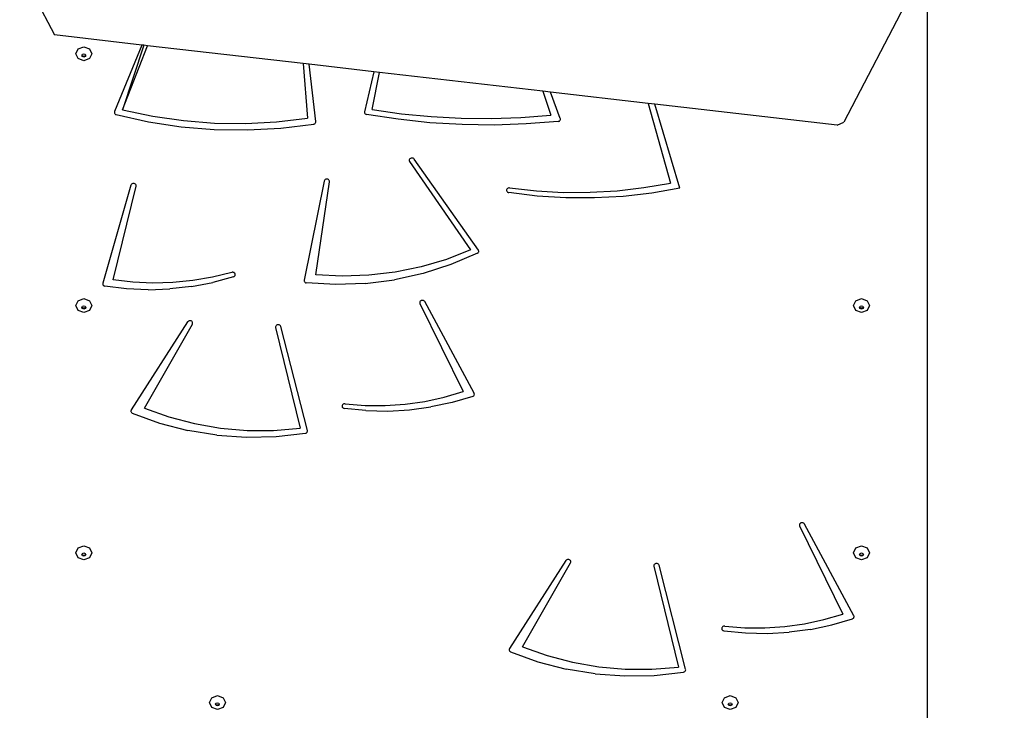
# Model space of a CAD drawing. Units: centimetres. Extents: x -1914 to 1181, y -6932 to -4591.
# Drawn here: x -201 to -109, y -6076 to -6011 of the extents above; entities that cross this region are included whole.
import ezdxf

# ---------------------------------------------------------------- set-up
doc = ezdxf.new("R2010")
doc.units = ezdxf.units.CM
doc.layers.add('VP-DIM', color=7, linetype='Continuous')
doc.layers.add('VP-HIC', color=6, linetype='Continuous')
doc.layers.add('VP-EQ', color=7, linetype='Continuous', true_color=0x8a3492)
doc.dimstyles.new('Strefa', dxfattribs={"dimtxt": 14, "dimasz": 20, "dimexe": 20, "dimexo": 50, "dimgap": 20, "dimtad": 0, "dimdec": 0, "dimzin": 0, "dimdsep": 46, "dimtxsty": 'Standard', "dimcen": 0.09, "dimadec": 0, "dimazin": 0, "dimtfac": 1, "dimtdec": 4, "dimtofl": 0, "dimtmove": 0, "dimatfit": 3, "dimfxl": 70, "dimfxlon": 1, "dimtolj": 1, "dimtzin": 0, "dimarcsym": 0})

# ---------------------------------------------------------------- blocks, each defined once
blk = doc.blocks.new('3045')
at = {"layer": 'VP-EQ', "color": 0}
for p, q in [((-79.165, -2959.775), (-86.665, -2974.171)), ((-163.773, -2959.907), (-160.59, -2965.984)), ((-78.815, -3032.631), (-78.815, -2960.958)), ((-152.433, -2966.925), (-160.59, -2965.984)), ((-158.382, -2967.284), (-157.851, -2967.094)), ((-157.851, -2967.094), (-157.321, -2967.284)), ((-152.433, -2966.925), (-154.977, -2973.169)), ((-152.234, -2966.948), (-154.22, -2973.013)), ((-154.22, -2973.013), (-151.881, -2966.988)), ((-152.234, -2966.948), (-152.433, -2966.925)), ((-151.881, -2966.988), (-152.234, -2966.948)), ((-137.304, -2968.67), (-151.881, -2966.988)), ((-158.601, -2967.744), (-158.382, -2967.284)), ((-158.382, -2968.203), (-158.601, -2967.744)), ((-158.031, -2967.907), (-158.015, -2967.875)), ((-157.978, -2968.017), (-158.031, -2967.907)), ((-158.015, -2967.875), (-157.978, -2967.798)), ((-157.978, -2967.952), (-158.015, -2967.875)), ((-157.978, -2967.798), (-157.851, -2967.752)), ((-157.851, -2967.997), (-157.978, -2967.952)), ((-157.851, -2968.063), (-157.978, -2968.017)), ((-157.851, -2967.752), (-157.725, -2967.798)), ((-157.725, -2967.952), (-157.851, -2967.997)), ((-157.725, -2968.017), (-157.851, -2968.063)), ((-157.725, -2967.798), (-157.688, -2967.875)), ((-157.688, -2967.875), (-157.725, -2967.952)), ((-157.672, -2967.907), (-157.725, -2968.017)), ((-157.688, -2967.875), (-157.672, -2967.907)), ((-157.321, -2967.284), (-157.101, -2967.744)), ((-157.101, -2967.744), (-157.321, -2968.203)), ((-157.851, -2968.393), (-158.382, -2968.203)), ((-157.321, -2968.203), (-157.851, -2968.393)), ((-137.304, -2968.67), (-136.915, -2973.78)), ((-136.744, -2968.734), (-137.304, -2968.67)), ((-136.123, -2974.109), (-136.744, -2968.734)), ((-130.672, -2969.435), (-136.744, -2968.734)), ((-130.672, -2969.435), (-131.564, -2973.176)), ((-130.856, -2972.967), (-130.166, -2969.493)), ((-130.166, -2969.493), (-130.672, -2969.435)), ((-114.864, -2971.258), (-130.166, -2969.493)), ((-114.864, -2971.258), (-114.117, -2973.502)), ((-114.134, -2971.342), (-114.864, -2971.258)), ((-113.216, -2973.806), (-114.134, -2971.342)), ((-104.976, -2972.399), (-114.134, -2971.342)), ((-104.976, -2972.399), (-102.91, -2979.867)), ((-104.361, -2972.47), (-104.976, -2972.399)), ((-102.006, -2980.346), (-104.361, -2972.47)), ((-87.281, -2974.44), (-104.361, -2972.47)), ((-154.977, -2973.169), (-154.99, -2973.216)), ((-154.99, -2973.216), (-154.99, -2973.266)), ((-154.99, -2973.266), (-154.977, -2973.313)), ((-154.977, -2973.313), (-154.952, -2973.357)), ((-154.952, -2973.357), (-154.916, -2973.395)), ((-154.916, -2973.395), (-154.872, -2973.426)), ((-154.872, -2973.426), (-154.82, -2973.446)), ((-154.82, -2973.446), (-151.803, -2974.12)), ((-154.22, -2973.013), (-151.39, -2973.606)), ((-151.39, -2973.606), (-148.517, -2974.015)), ((-131.564, -2973.176), (-131.569, -2973.233)), ((-131.569, -2973.233), (-131.557, -2973.288)), ((-131.557, -2973.288), (-131.528, -2973.339)), ((-131.528, -2973.339), (-131.486, -2973.382)), ((-131.486, -2973.382), (-131.432, -2973.414)), ((-131.432, -2973.414), (-131.37, -2973.432)), ((-128.41, -2973.889), (-131.37, -2973.432)), ((-130.856, -2972.967), (-128.091, -2973.361)), ((-128.091, -2973.361), (-125.306, -2973.634)), ((-125.306, -2973.634), (-122.51, -2973.786)), ((-116.908, -2973.719), (-114.117, -2973.502)), ((-151.803, -2974.12), (-148.733, -2974.587)), ((-148.517, -2974.015), (-145.617, -2974.237)), ((-145.617, -2974.237), (-142.706, -2974.272)), ((-142.706, -2974.272), (-139.8, -2974.119)), ((-139.8, -2974.119), (-136.915, -2973.78)), ((-139.405, -2974.721), (-136.32, -2974.342)), ((-136.32, -2974.342), (-136.262, -2974.325)), ((-136.262, -2974.325), (-136.211, -2974.297)), ((-136.211, -2974.297), (-136.17, -2974.258)), ((-136.17, -2974.258), (-136.14, -2974.212)), ((-136.14, -2974.212), (-136.124, -2974.162)), ((-136.124, -2974.162), (-136.123, -2974.109)), ((-125.427, -2974.208), (-128.41, -2973.889)), ((-122.427, -2974.389), (-125.427, -2974.208)), ((-122.51, -2973.786), (-119.708, -2973.814)), ((-119.421, -2974.427), (-122.427, -2974.389)), ((-119.708, -2973.814), (-116.908, -2973.719)), ((-116.417, -2974.327), (-119.421, -2974.427)), ((-113.424, -2974.087), (-116.417, -2974.327)), ((-113.424, -2974.087), (-113.363, -2974.074)), ((-113.363, -2974.074), (-113.308, -2974.048)), ((-113.308, -2974.048), (-113.262, -2974.011)), ((-113.262, -2974.011), (-113.228, -2973.965)), ((-113.228, -2973.965), (-113.208, -2973.913)), ((-113.204, -2973.859), (-113.216, -2973.806)), ((-113.208, -2973.913), (-113.204, -2973.859)), ((-87.281, -2974.44), (-86.665, -2974.171)), ((-148.733, -2974.587), (-145.631, -2974.843)), ((-145.631, -2974.843), (-142.516, -2974.888)), ((-142.516, -2974.888), (-139.405, -2974.721)), ((-127.367, -2977.679), (-127.374, -2977.735)), ((-127.374, -2977.735), (-127.364, -2977.791)), ((-127.343, -2977.626), (-127.367, -2977.679)), ((-127.364, -2977.791), (-127.339, -2977.842)), ((-127.304, -2977.581), (-127.343, -2977.626)), ((-127.339, -2977.842), (-121.619, -2986.127)), ((-127.253, -2977.546), (-127.304, -2977.581)), ((-127.194, -2977.523), (-127.253, -2977.546)), ((-127.129, -2977.515), (-127.194, -2977.523)), ((-127.065, -2977.521), (-127.129, -2977.515)), ((-127.004, -2977.541), (-127.065, -2977.521)), ((-126.952, -2977.574), (-127.004, -2977.541)), ((-126.911, -2977.618), (-126.952, -2977.574)), ((-120.895, -2986.138), (-126.911, -2977.618)), ((-153.436, -2980.069), (-156.08, -2989.258)), ((-153.412, -2980.017), (-153.436, -2980.069)), ((-153.374, -2979.972), (-153.412, -2980.017)), ((-153.324, -2979.937), (-153.374, -2979.972)), ((-153.265, -2979.914), (-153.324, -2979.937)), ((-153.201, -2979.905), (-153.265, -2979.914)), ((-153.137, -2979.91), (-153.201, -2979.905)), ((-153.076, -2979.93), (-153.137, -2979.91)), ((-153.024, -2979.962), (-153.076, -2979.93)), ((-152.982, -2980.005), (-153.024, -2979.962)), ((-152.955, -2980.056), (-152.982, -2980.005)), ((-152.944, -2980.111), (-152.955, -2980.056)), ((-135.333, -2979.67), (-137.224, -2988.961)), ((-136.128, -2988.451), (-134.839, -2979.735)), ((-135.314, -2979.617), (-135.333, -2979.67)), ((-135.279, -2979.57), (-135.314, -2979.617)), ((-135.232, -2979.532), (-135.279, -2979.57)), ((-135.176, -2979.505), (-135.232, -2979.532)), ((-135.113, -2979.492), (-135.176, -2979.505)), ((-135.049, -2979.494), (-135.113, -2979.492)), ((-134.987, -2979.509), (-135.049, -2979.494)), ((-134.932, -2979.538), (-134.987, -2979.509)), ((-134.887, -2979.577), (-134.932, -2979.538)), ((-134.855, -2979.626), (-134.887, -2979.577)), ((-134.839, -2979.68), (-134.855, -2979.626)), ((-134.839, -2979.735), (-134.839, -2979.68)), ((-105.388, -2980.294), (-102.91, -2979.867)), ((-155.112, -2988.933), (-152.949, -2980.166)), ((-152.949, -2980.166), (-152.944, -2980.111)), ((-118.252, -2980.502), (-118.254, -2980.558)), ((-118.254, -2980.558), (-118.239, -2980.613)), ((-118.234, -2980.449), (-118.252, -2980.502)), ((-118.239, -2980.613), (-118.209, -2980.662)), ((-118.2, -2980.401), (-118.234, -2980.449)), ((-118.209, -2980.662), (-118.165, -2980.703)), ((-118.154, -2980.362), (-118.2, -2980.401)), ((-118.165, -2980.703), (-118.111, -2980.733)), ((-118.097, -2980.335), (-118.154, -2980.362)), ((-118.111, -2980.733), (-118.049, -2980.75)), ((-118.034, -2980.322), (-118.097, -2980.335)), ((-115.383, -2981.077), (-118.049, -2980.75)), ((-117.97, -2980.322), (-118.034, -2980.322)), ((-117.97, -2980.322), (-115.463, -2980.598)), ((-115.463, -2980.598), (-112.941, -2980.734)), ((-112.941, -2980.734), (-110.414, -2980.729)), ((-110.414, -2980.729), (-107.893, -2980.581)), ((-107.893, -2980.581), (-105.388, -2980.294)), ((-104.646, -2980.807), (-107.316, -2981.111)), ((-102.006, -2980.346), (-104.646, -2980.807)), ((-112.697, -2981.247), (-115.383, -2981.077)), ((-110.004, -2981.259), (-112.697, -2981.247)), ((-107.316, -2981.111), (-110.004, -2981.259)), ((-121.619, -2986.127), (-123.89, -2987.018)), ((-120.977, -2986.435), (-123.458, -2987.504)), ((-120.977, -2986.435), (-120.926, -2986.399)), ((-120.926, -2986.399), (-120.888, -2986.354)), ((-120.868, -2986.189), (-120.895, -2986.138)), ((-120.888, -2986.354), (-120.865, -2986.301)), ((-120.858, -2986.245), (-120.868, -2986.189)), ((-120.865, -2986.301), (-120.858, -2986.245)), ((-123.89, -2987.018), (-126.25, -2987.715)), ((-144.001, -2988.232), (-145.802, -2988.685)), ((-143.942, -2988.22), (-144.001, -2988.232)), ((-143.882, -2988.22), (-143.942, -2988.22)), ((-143.823, -2988.232), (-143.882, -2988.22)), ((-143.77, -2988.256), (-143.823, -2988.232)), ((-143.725, -2988.291), (-143.77, -2988.256)), ((-143.69, -2988.334), (-143.725, -2988.291)), ((-143.669, -2988.383), (-143.69, -2988.334)), ((-143.662, -2988.434), (-143.669, -2988.383)), ((-128.677, -2988.21), (-131.147, -2988.499)), ((-126.056, -2988.339), (-128.741, -2988.934)), ((-126.25, -2987.715), (-128.677, -2988.21)), ((-123.458, -2987.504), (-126.056, -2988.339)), ((-156.08, -2989.258), (-156.088, -2989.307)), ((-156.088, -2989.307), (-156.082, -2989.356)), ((-153.254, -2989.155), (-155.112, -2988.933)), ((-151.38, -2989.242), (-153.254, -2989.155)), ((-149.505, -2989.192), (-151.38, -2989.242)), ((-147.641, -2989.006), (-149.505, -2989.192)), ((-147.763, -2989.555), (-145.769, -2989.172)), ((-145.802, -2988.685), (-147.641, -2989.006)), ((-143.823, -2988.637), (-145.769, -2989.172)), ((-143.823, -2988.637), (-143.769, -2988.613)), ((-143.769, -2988.613), (-143.724, -2988.578)), ((-143.724, -2988.578), (-143.69, -2988.535)), ((-143.69, -2988.535), (-143.669, -2988.486)), ((-143.669, -2988.486), (-143.662, -2988.434)), ((-137.224, -2988.961), (-137.227, -2989.01)), ((-137.227, -2989.01), (-137.218, -2989.058)), ((-137.218, -2989.058), (-137.196, -2989.103)), ((-137.196, -2989.103), (-137.164, -2989.143)), ((-137.164, -2989.143), (-137.121, -2989.176)), ((-137.121, -2989.176), (-137.072, -2989.199)), ((-137.072, -2989.199), (-137.017, -2989.212)), ((-134.252, -2989.372), (-137.017, -2989.212)), ((-133.639, -2988.58), (-136.128, -2988.451)), ((-131.483, -2989.279), (-134.252, -2989.372)), ((-131.147, -2988.499), (-133.639, -2988.58)), ((-131.483, -2989.279), (-128.741, -2988.934)), ((-156.082, -2989.356), (-156.064, -2989.402)), ((-156.064, -2989.402), (-156.034, -2989.444)), ((-156.034, -2989.444), (-155.993, -2989.479)), ((-155.993, -2989.479), (-155.945, -2989.506)), ((-155.945, -2989.506), (-155.891, -2989.522)), ((-153.869, -2989.766), (-155.891, -2989.522)), ((-151.829, -2989.853), (-153.869, -2989.766)), ((-151.829, -2989.853), (-149.788, -2989.782)), ((-147.763, -2989.555), (-149.788, -2989.782)), ((-158.601, -2991.346), (-158.382, -2990.886)), ((-158.382, -2990.886), (-157.851, -2990.696)), ((-157.851, -2990.696), (-157.321, -2990.886)), ((-157.321, -2990.886), (-157.101, -2991.346)), ((-126.37, -2990.989), (-126.385, -2991.044)), ((-126.385, -2991.044), (-126.384, -2991.1)), ((-126.384, -2991.1), (-126.367, -2991.153)), ((-126.338, -2990.94), (-126.37, -2990.989)), ((-126.367, -2991.153), (-122.312, -2999.402)), ((-126.294, -2990.9), (-126.338, -2990.94)), ((-126.239, -2990.871), (-126.294, -2990.9)), ((-126.177, -2990.855), (-126.239, -2990.871)), ((-126.112, -2990.853), (-126.177, -2990.855)), ((-126.049, -2990.866), (-126.112, -2990.853)), ((-125.992, -2990.892), (-126.049, -2990.866)), ((-125.945, -2990.93), (-125.992, -2990.892)), ((-125.91, -2990.977), (-125.945, -2990.93)), ((-121.29, -2999.56), (-125.91, -2990.977)), ((-85.76, -2991.346), (-85.54, -2990.886)), ((-85.54, -2990.886), (-85.01, -2990.696)), ((-85.01, -2990.696), (-84.479, -2990.886)), ((-84.479, -2990.886), (-84.26, -2991.346)), ((-158.382, -2991.805), (-158.601, -2991.346)), ((-157.851, -2991.995), (-158.382, -2991.805)), ((-158.031, -2991.509), (-158.015, -2991.477)), ((-157.978, -2991.619), (-158.031, -2991.509)), ((-158.015, -2991.477), (-157.978, -2991.4)), ((-157.978, -2991.554), (-158.015, -2991.477)), ((-157.978, -2991.4), (-157.851, -2991.354)), ((-157.851, -2991.599), (-157.978, -2991.554)), ((-157.851, -2991.665), (-157.978, -2991.619)), ((-157.851, -2991.354), (-157.725, -2991.4)), ((-157.725, -2991.554), (-157.851, -2991.599)), ((-157.725, -2991.619), (-157.851, -2991.665)), ((-157.321, -2991.805), (-157.851, -2991.995)), ((-157.725, -2991.4), (-157.688, -2991.477)), ((-157.688, -2991.477), (-157.725, -2991.554)), ((-157.672, -2991.509), (-157.725, -2991.619)), ((-157.688, -2991.477), (-157.672, -2991.509)), ((-157.101, -2991.346), (-157.321, -2991.805)), ((-85.54, -2991.805), (-85.76, -2991.346)), ((-85.01, -2991.995), (-85.54, -2991.805)), ((-85.189, -2991.509), (-85.173, -2991.477)), ((-85.137, -2991.619), (-85.189, -2991.509)), ((-85.173, -2991.477), (-85.137, -2991.4)), ((-85.137, -2991.554), (-85.173, -2991.477)), ((-85.137, -2991.4), (-85.01, -2991.354)), ((-85.01, -2991.599), (-85.137, -2991.554)), ((-85.01, -2991.665), (-85.137, -2991.619)), ((-85.01, -2991.354), (-84.883, -2991.4)), ((-84.883, -2991.554), (-85.01, -2991.599)), ((-84.883, -2991.619), (-85.01, -2991.665)), ((-84.479, -2991.805), (-85.01, -2991.995)), ((-84.883, -2991.4), (-84.846, -2991.477)), ((-84.846, -2991.477), (-84.883, -2991.554)), ((-84.831, -2991.509), (-84.883, -2991.619)), ((-84.846, -2991.477), (-84.831, -2991.509)), ((-84.26, -2991.346), (-84.479, -2991.805)), ((-148.13, -2992.872), (-153.411, -3001.124)), ((-148.092, -2992.827), (-148.13, -2992.872)), ((-148.042, -2992.792), (-148.092, -2992.827)), ((-147.983, -2992.77), (-148.042, -2992.792)), ((-147.919, -2992.761), (-147.983, -2992.77)), ((-147.855, -2992.766), (-147.919, -2992.761)), ((-147.795, -2992.785), (-147.855, -2992.766)), ((-147.742, -2992.817), (-147.795, -2992.785)), ((-147.701, -2992.86), (-147.742, -2992.817)), ((-147.673, -2992.91), (-147.701, -2992.86)), ((-147.661, -2992.965), (-147.673, -2992.91)), ((-147.666, -2993.02), (-147.661, -2992.965)), ((-152.183, -3000.951), (-147.687, -2993.073)), ((-147.687, -2993.073), (-147.666, -2993.02)), ((-139.877, -2993.286), (-139.889, -2993.342)), ((-139.889, -2993.342), (-139.884, -2993.398)), ((-139.884, -2993.398), (-137.591, -3002.844)), ((-139.849, -2993.235), (-139.877, -2993.286)), ((-139.807, -2993.193), (-139.849, -2993.235)), ((-139.753, -2993.161), (-139.807, -2993.193)), ((-139.692, -2993.142), (-139.753, -2993.161)), ((-139.627, -2993.137), (-139.692, -2993.142)), ((-139.563, -2993.147), (-139.627, -2993.137)), ((-139.504, -2993.171), (-139.563, -2993.147)), ((-139.455, -2993.207), (-139.504, -2993.171)), ((-139.417, -2993.254), (-139.455, -2993.207)), ((-139.395, -2993.307), (-139.417, -2993.254)), ((-136.91, -3003.058), (-139.395, -2993.307)), ((-124.087, -2999.927), (-122.312, -2999.402)), ((-127.759, -3000.582), (-125.907, -3000.321)), ((-125.907, -3000.321), (-124.087, -2999.927)), ((-121.417, -2999.85), (-123.349, -3000.424)), ((-121.417, -2999.85), (-121.368, -2999.826)), ((-121.368, -2999.826), (-121.326, -2999.792)), ((-121.326, -2999.792), (-121.295, -2999.751)), ((-121.295, -2999.751), (-121.274, -2999.705)), ((-121.272, -2999.607), (-121.29, -2999.56)), ((-121.274, -2999.705), (-121.267, -2999.656)), ((-121.267, -2999.656), (-121.272, -2999.607)), ((-153.432, -3001.169), (-153.442, -3001.217)), ((-153.442, -3001.217), (-153.438, -3001.266)), ((-153.438, -3001.266), (-153.422, -3001.313)), ((-153.411, -3001.124), (-153.432, -3001.169)), ((-152.183, -3000.951), (-149.878, -3001.774)), ((-133.656, -3000.701), (-133.666, -3000.752)), ((-133.666, -3000.752), (-133.662, -3000.804)), ((-133.662, -3000.804), (-133.643, -3000.854)), ((-133.632, -3000.653), (-133.656, -3000.701)), ((-133.643, -3000.854), (-133.612, -3000.898)), ((-133.595, -3000.611), (-133.632, -3000.653)), ((-133.612, -3000.898), (-133.569, -3000.935)), ((-133.548, -3000.579), (-133.595, -3000.611)), ((-133.569, -3000.935), (-133.517, -3000.961)), ((-133.493, -3000.557), (-133.548, -3000.579)), ((-133.517, -3000.961), (-133.459, -3000.976)), ((-133.434, -3000.547), (-133.493, -3000.557)), ((-131.43, -3001.18), (-133.459, -3000.976)), ((-133.374, -3000.55), (-133.434, -3000.547)), ((-133.374, -3000.55), (-131.505, -3000.696)), ((-131.505, -3000.696), (-129.629, -3000.707)), ((-131.43, -3001.18), (-129.389, -3001.226)), ((-129.629, -3000.707), (-127.759, -3000.582)), ((-129.389, -3001.226), (-127.351, -3001.115)), ((-127.351, -3001.115), (-125.332, -3000.847)), ((-123.349, -3000.424), (-125.332, -3000.847)), ((-153.422, -3001.313), (-153.394, -3001.356)), ((-153.394, -3001.356), (-153.356, -3001.392)), ((-153.356, -3001.392), (-153.31, -3001.42)), ((-153.31, -3001.42), (-150.755, -3002.351)), ((-149.878, -3001.774), (-147.492, -3002.4)), ((-150.755, -3002.351), (-148.102, -3003.043)), ((-145.379, -3003.49), (-148.102, -3003.043)), ((-147.492, -3002.4), (-145.047, -3002.823)), ((-145.047, -3002.823), (-142.566, -3003.039)), ((-142.566, -3003.039), (-140.073, -3003.046)), ((-140.073, -3003.046), (-137.591, -3002.844)), ((-136.916, -3003.17), (-136.904, -3003.114)), ((-136.904, -3003.114), (-136.91, -3003.058)), ((-145.379, -3003.49), (-142.617, -3003.685)), ((-142.617, -3003.685), (-139.847, -3003.627)), ((-139.847, -3003.627), (-137.099, -3003.316)), ((-137.099, -3003.316), (-137.038, -3003.297)), ((-137.038, -3003.297), (-136.985, -3003.264)), ((-136.985, -3003.264), (-136.943, -3003.221)), ((-136.943, -3003.221), (-136.916, -3003.17)), ((-90.803, -3011.834), (-90.819, -3011.888)), ((-90.819, -3011.888), (-90.818, -3011.944)), ((-90.818, -3011.944), (-90.801, -3011.998)), ((-90.772, -3011.785), (-90.803, -3011.834)), ((-90.801, -3011.998), (-86.746, -3020.247)), ((-90.728, -3011.745), (-90.772, -3011.785)), ((-90.673, -3011.716), (-90.728, -3011.745)), ((-90.611, -3011.7), (-90.673, -3011.716)), ((-90.546, -3011.698), (-90.611, -3011.7)), ((-90.483, -3011.711), (-90.546, -3011.698)), ((-90.426, -3011.737), (-90.483, -3011.711)), ((-90.379, -3011.775), (-90.426, -3011.737)), ((-90.344, -3011.822), (-90.379, -3011.775)), ((-85.724, -3020.405), (-90.344, -3011.822)), ((-158.601, -3014.519), (-158.382, -3014.06)), ((-158.382, -3014.06), (-157.851, -3013.87)), ((-157.851, -3013.87), (-157.321, -3014.06)), ((-157.321, -3014.06), (-157.101, -3014.519)), ((-85.76, -3014.519), (-85.54, -3014.06)), ((-85.54, -3014.06), (-85.01, -3013.87)), ((-85.01, -3013.87), (-84.479, -3014.06)), ((-84.479, -3014.06), (-84.26, -3014.519)), ((-158.382, -3014.979), (-158.601, -3014.519)), ((-157.851, -3015.169), (-158.382, -3014.979)), ((-158.031, -3014.683), (-158.015, -3014.65)), ((-157.978, -3014.793), (-158.031, -3014.683)), ((-158.015, -3014.65), (-157.978, -3014.573)), ((-157.978, -3014.727), (-158.015, -3014.65)), ((-157.978, -3014.573), (-157.851, -3014.528)), ((-157.851, -3014.773), (-157.978, -3014.727)), ((-157.851, -3014.838), (-157.978, -3014.793)), ((-157.851, -3014.528), (-157.725, -3014.573)), ((-157.725, -3014.727), (-157.851, -3014.773)), ((-157.725, -3014.793), (-157.851, -3014.838)), ((-157.321, -3014.979), (-157.851, -3015.169)), ((-157.725, -3014.573), (-157.688, -3014.65)), ((-157.688, -3014.65), (-157.725, -3014.727)), ((-157.672, -3014.683), (-157.725, -3014.793)), ((-157.688, -3014.65), (-157.672, -3014.683)), ((-157.101, -3014.519), (-157.321, -3014.979)), ((-112.554, -3015.141), (-112.613, -3015.164)), ((-112.49, -3015.132), (-112.554, -3015.141)), ((-112.426, -3015.138), (-112.49, -3015.132)), ((-112.366, -3015.157), (-112.426, -3015.138)), ((-85.54, -3014.979), (-85.76, -3014.519)), ((-85.01, -3015.169), (-85.54, -3014.979)), ((-85.189, -3014.683), (-85.173, -3014.65)), ((-85.137, -3014.793), (-85.189, -3014.683)), ((-85.173, -3014.65), (-85.137, -3014.573)), ((-85.137, -3014.727), (-85.173, -3014.65)), ((-85.137, -3014.573), (-85.01, -3014.528)), ((-85.01, -3014.773), (-85.137, -3014.727)), ((-85.01, -3014.838), (-85.137, -3014.793)), ((-85.01, -3014.528), (-84.883, -3014.573)), ((-84.883, -3014.727), (-85.01, -3014.773)), ((-84.883, -3014.793), (-85.01, -3014.838)), ((-84.479, -3014.979), (-85.01, -3015.169)), ((-84.883, -3014.573), (-84.846, -3014.65)), ((-84.846, -3014.65), (-84.883, -3014.727)), ((-84.831, -3014.683), (-84.883, -3014.793)), ((-84.846, -3014.65), (-84.831, -3014.683)), ((-84.26, -3014.519), (-84.479, -3014.979)), ((-112.701, -3015.244), (-117.982, -3023.495)), ((-116.754, -3023.322), (-112.258, -3015.445)), ((-112.663, -3015.199), (-112.701, -3015.244)), ((-112.613, -3015.164), (-112.663, -3015.199)), ((-112.313, -3015.189), (-112.366, -3015.157)), ((-112.272, -3015.231), (-112.313, -3015.189)), ((-112.244, -3015.282), (-112.272, -3015.231)), ((-112.258, -3015.445), (-112.237, -3015.392)), ((-112.232, -3015.336), (-112.244, -3015.282)), ((-112.237, -3015.392), (-112.232, -3015.336)), ((-104.448, -3015.658), (-104.46, -3015.713)), ((-104.46, -3015.713), (-104.455, -3015.769)), ((-104.455, -3015.769), (-102.162, -3025.215)), ((-104.42, -3015.607), (-104.448, -3015.658)), ((-104.378, -3015.564), (-104.42, -3015.607)), ((-104.324, -3015.532), (-104.378, -3015.564)), ((-104.263, -3015.513), (-104.324, -3015.532)), ((-104.198, -3015.509), (-104.263, -3015.513)), ((-104.134, -3015.519), (-104.198, -3015.509)), ((-104.075, -3015.543), (-104.134, -3015.519)), ((-104.026, -3015.579), (-104.075, -3015.543)), ((-103.988, -3015.625), (-104.026, -3015.579)), ((-103.966, -3015.678), (-103.988, -3015.625)), ((-101.481, -3025.43), (-103.966, -3015.678)), ((-88.521, -3020.772), (-86.746, -3020.247)), ((-85.851, -3020.695), (-85.802, -3020.671)), ((-85.802, -3020.671), (-85.76, -3020.637)), ((-85.76, -3020.637), (-85.728, -3020.596)), ((-85.728, -3020.596), (-85.708, -3020.55)), ((-85.706, -3020.452), (-85.724, -3020.405)), ((-85.708, -3020.55), (-85.701, -3020.501)), ((-85.701, -3020.501), (-85.706, -3020.452)), ((-98.09, -3021.545), (-98.1, -3021.597)), ((-98.1, -3021.597), (-98.096, -3021.649)), ((-98.065, -3021.498), (-98.09, -3021.545)), ((-98.029, -3021.456), (-98.065, -3021.498)), ((-97.982, -3021.424), (-98.029, -3021.456)), ((-97.927, -3021.402), (-97.982, -3021.424)), ((-97.868, -3021.392), (-97.927, -3021.402)), ((-97.807, -3021.395), (-97.868, -3021.392)), ((-97.807, -3021.395), (-95.939, -3021.541)), ((-95.939, -3021.541), (-94.063, -3021.552)), ((-94.063, -3021.552), (-92.193, -3021.427)), ((-92.193, -3021.427), (-90.341, -3021.166)), ((-90.341, -3021.166), (-88.521, -3020.772)), ((-89.766, -3021.691), (-87.783, -3021.269)), ((-87.783, -3021.269), (-85.851, -3020.695)), ((-98.096, -3021.649), (-98.077, -3021.699)), ((-98.077, -3021.699), (-98.046, -3021.743)), ((-98.046, -3021.743), (-98.003, -3021.78)), ((-98.003, -3021.78), (-97.951, -3021.806)), ((-97.951, -3021.806), (-97.893, -3021.821)), ((-97.893, -3021.821), (-95.864, -3022.025)), ((-95.864, -3022.025), (-93.823, -3022.071)), ((-93.823, -3022.071), (-91.785, -3021.959)), ((-89.766, -3021.691), (-91.785, -3021.959)), ((-116.754, -3023.322), (-114.449, -3024.146)), ((-118.003, -3023.54), (-118.013, -3023.589)), ((-118.013, -3023.589), (-118.009, -3023.638)), ((-118.009, -3023.638), (-117.993, -3023.685)), ((-117.982, -3023.495), (-118.003, -3023.54)), ((-117.993, -3023.685), (-117.965, -3023.727)), ((-117.965, -3023.727), (-117.927, -3023.763)), ((-117.927, -3023.763), (-117.881, -3023.791)), ((-117.881, -3023.791), (-115.326, -3024.722)), ((-114.449, -3024.146), (-112.063, -3024.772)), ((-115.326, -3024.722), (-112.673, -3025.415)), ((-112.063, -3024.772), (-109.618, -3025.195)), ((-109.618, -3025.195), (-107.137, -3025.411)), ((-104.644, -3025.418), (-102.162, -3025.215)), ((-109.95, -3025.861), (-112.673, -3025.415)), ((-109.95, -3025.861), (-107.188, -3026.056)), ((-107.188, -3026.056), (-104.418, -3025.998)), ((-107.137, -3025.411), (-104.644, -3025.418)), ((-104.418, -3025.998), (-101.67, -3025.688)), ((-101.67, -3025.688), (-101.609, -3025.668)), ((-101.609, -3025.668), (-101.556, -3025.636)), ((-101.556, -3025.636), (-101.514, -3025.593)), ((-101.514, -3025.593), (-101.486, -3025.541)), ((-101.486, -3025.541), (-101.475, -3025.486)), ((-101.475, -3025.486), (-101.481, -3025.43)), ((-145.875, -3028.089), (-145.344, -3027.899)), ((-145.344, -3027.899), (-144.814, -3028.089)), ((-97.837, -3028.089), (-97.306, -3027.899)), ((-97.306, -3027.899), (-96.776, -3028.089)), ((-146.094, -3028.549), (-145.875, -3028.089)), ((-145.875, -3029.008), (-146.094, -3028.549)), ((-145.523, -3028.712), (-145.508, -3028.68)), ((-145.471, -3028.822), (-145.523, -3028.712)), ((-145.508, -3028.68), (-145.471, -3028.603)), ((-145.471, -3028.757), (-145.508, -3028.68)), ((-145.471, -3028.603), (-145.344, -3028.557)), ((-145.344, -3028.802), (-145.471, -3028.757)), ((-145.344, -3028.868), (-145.471, -3028.822)), ((-145.344, -3028.557), (-145.218, -3028.603)), ((-145.218, -3028.757), (-145.344, -3028.802)), ((-145.218, -3028.822), (-145.344, -3028.868)), ((-145.218, -3028.603), (-145.181, -3028.68)), ((-145.181, -3028.68), (-145.218, -3028.757)), ((-145.165, -3028.712), (-145.218, -3028.822)), ((-145.181, -3028.68), (-145.165, -3028.712)), ((-144.814, -3028.089), (-144.594, -3028.549)), ((-144.594, -3028.549), (-144.814, -3029.008)), ((-98.056, -3028.549), (-97.837, -3028.089)), ((-97.837, -3029.008), (-98.056, -3028.549)), ((-97.486, -3028.712), (-97.47, -3028.68)), ((-97.433, -3028.822), (-97.486, -3028.712)), ((-97.47, -3028.68), (-97.433, -3028.603)), ((-97.433, -3028.757), (-97.47, -3028.68)), ((-97.433, -3028.603), (-97.306, -3028.557)), ((-97.306, -3028.802), (-97.433, -3028.757)), ((-97.306, -3028.868), (-97.433, -3028.822)), ((-97.306, -3028.557), (-97.18, -3028.603)), ((-97.18, -3028.757), (-97.306, -3028.802)), ((-97.18, -3028.822), (-97.306, -3028.868)), ((-97.18, -3028.603), (-97.143, -3028.68)), ((-97.143, -3028.68), (-97.18, -3028.757)), ((-97.127, -3028.712), (-97.18, -3028.822)), ((-97.143, -3028.68), (-97.127, -3028.712)), ((-96.776, -3028.089), (-96.556, -3028.549)), ((-96.556, -3028.549), (-96.776, -3029.008)), ((-145.344, -3029.198), (-145.875, -3029.008)), ((-144.814, -3029.008), (-145.344, -3029.198)), ((-97.306, -3029.198), (-97.837, -3029.008)), ((-96.776, -3029.008), (-97.306, -3029.198))]:
    blk.add_line(p, q, dxfattribs=at)
blk = doc.blocks.new('3045 2d')
at = {"layer": 'VP-EQ', "color": 0}
blk.add_blockref('3045', (-37.261, -3046.674), dxfattribs=at)
blk = doc.blocks.new('*D21')
at = {"layer": 'Defpoints', "color": 0}
for p in [(541.282, -4641.383), (-1299.561, -6085.949), (541.282, -6432.816)]:
    blk.add_point(p, dxfattribs=at)
at = {"layer": 'VP-DIM', "color": 0, "lineweight": -2}
for p, q in [((-1299.561, -4741.383), (-1299.561, -4591.383)), ((541.282, -4741.383), (541.282, -4591.383)), ((-1249.561, -4641.383), (-435.284, -4641.383)), ((491.282, -4641.383), (-305.284, -4641.383))]:
    blk.add_line(p, q, dxfattribs=at)
at = {"layer": 'VP-DIM', "color": 0}
for points in [[(-1249.561, -4633.049), (-1249.561, -4649.716), (-1299.561, -4641.383)], [(491.282, -4649.716), (491.282, -4633.049), (541.282, -4641.383)]]:
    blk.add_solid(points, dxfattribs=at)
at = {"layer": 'VP-DIM', "color": 0, "insert": (-370.284, -4641.383), "char_height": 30, "attachment_point": 5}
blk.add_mtext('\\A1;1841', dxfattribs=at)
blk = doc.blocks.new('*D22')
at = {"layer": 'Defpoints', "color": 0}
for p in [(370.045, -4865.056), (-1095.195, -6200.231), (370.045, -6361.791)]:
    blk.add_point(p, dxfattribs=at)
at = {"layer": 'VP-DIM', "color": 0, "lineweight": -2}
for p, q in [((-1095.195, -4965.056), (-1095.195, -4815.056)), ((370.045, -4965.056), (370.045, -4815.056)), ((-1045.195, -4865.056), (-441.799, -4865.056)), ((320.045, -4865.056), (-301.799, -4865.056))]:
    blk.add_line(p, q, dxfattribs=at)
at = {"layer": 'VP-DIM', "color": 0}
for points in [[(-1045.195, -4856.722), (-1045.195, -4873.389), (-1095.195, -4865.056)], [(320.045, -4873.389), (320.045, -4856.722), (370.045, -4865.056)]]:
    blk.add_solid(points, dxfattribs=at)
at = {"layer": 'VP-DIM', "color": 0, "insert": (-371.799, -4865.056), "char_height": 30, "attachment_point": 5}
blk.add_mtext('\\A1;1465', dxfattribs=at)
blk = doc.blocks.new('*D23')
at = {"layer": 'Defpoints', "color": 0}
for p in [(-958.213, -5136.009), (-267.946, -6921.922), (1130.921, -6921.922)]:
    blk.add_point(p, dxfattribs=at)
at = {"layer": 'VP-DIM', "color": 0, "lineweight": -2}
for p, q in [((1030.921, -5136.009), (1180.921, -5136.009)), ((1130.921, -5186.009), (1130.921, -5931.294)), ((1130.921, -6871.922), (1130.921, -6071.294)), ((1030.921, -6921.922), (1180.921, -6921.922))]:
    blk.add_line(p, q, dxfattribs=at)
at = {"layer": 'VP-DIM', "color": 0}
for points in [[(1139.254, -5186.009), (1122.587, -5186.009), (1130.921, -5136.009)], [(1122.587, -6871.922), (1139.254, -6871.922), (1130.921, -6921.922)]]:
    blk.add_solid(points, dxfattribs=at)
at = {"layer": 'VP-DIM', "color": 0, "insert": (1130.921, -6001.294), "char_height": 30, "attachment_point": 5, "rotation": 90}
blk.add_mtext('\\A1;1786', dxfattribs=at)
blk = doc.blocks.new('*D24')
at = {"layer": 'Defpoints', "color": 0}
for p in [(-958.213, -5286.879), (-339.497, -6750.877), (877.764, -6750.877)]:
    blk.add_point(p, dxfattribs=at)
at = {"layer": 'VP-DIM', "color": 0, "lineweight": -2}
for p, q in [((777.764, -5286.879), (927.764, -5286.879)), ((877.764, -5336.879), (877.764, -5948.878)), ((877.764, -6700.877), (877.764, -6088.878)), ((777.764, -6750.877), (927.764, -6750.877))]:
    blk.add_line(p, q, dxfattribs=at)
at = {"layer": 'VP-DIM', "color": 0}
for points in [[(886.097, -5336.879), (869.43, -5336.879), (877.764, -5286.879)], [(869.43, -6700.877), (886.097, -6700.877), (877.764, -6750.877)]]:
    blk.add_solid(points, dxfattribs=at)
at = {"layer": 'VP-DIM', "color": 0, "insert": (877.764, -6018.878), "char_height": 30, "attachment_point": 5, "rotation": 90}
blk.add_mtext('\\A1;1464', dxfattribs=at)

msp = doc.modelspace()

# ---------------------------------------------------------------- linework, layer by layer
at = {"layer": 'VP-HIC', "color": 2}
msp.add_lwpolyline([(-45.56, -6040.009, 0.155744), (-109.146, -5915.404), (-182.151, -5841.734, 0.519715), (-553.266, -5904.924), (-553.266, -5827.716, -0.206969), (-499.696, -5703.846, -0.191224), (-391.452, -5640.444, -0.400444), (-221.642, -5478.472), (-96.369, -5478.472, -0.414214), (73.631, -5648.472), (73.631, -5692.168), (131.295, -5750.614, -0.665746), (10.28, -6040.009)], format="xyb", close=True, dxfattribs=at)
at = {"layer": 'VP-HIC', "color": 5}
msp.add_lwpolyline([(-515.864, -6214.817), (-468.822, -6258.572, 0.272118), (-241.241, -6308.946), (-201.579, -6296.087, 0.558742), (-109.146, -5915.404), (-182.151, -5841.734, 0.562907), (-564.563, -5933.479), (-578.262, -5976.254, 0.290678)], format="xyb", close=True, dxfattribs=at)

# ---------------------------------------------------------------- block references
at = {"layer": 'VP-EQ', "color": 0}
msp.add_blockref('3045 2d', (0, 0), dxfattribs=at)

# ---------------------------------------------------------------- dimensions: what is measured, and where the dimension line sits
at = {"layer": 'VP-DIM', "color": 0}
for base, p1, p2, picture, middle in [((541.282, -4641.383), (-1299.561, -6085.949), (541.282, -6432.816), '*D21', (-370.284, -4641.383)), ((370.045, -4865.056), (-1095.195, -6200.231), (370.045, -6361.791), '*D22', (-371.799, -4865.056))]:
    dim = msp.add_linear_dim(base=base, p1=p1, p2=p2, dimstyle='Strefa', override={"dimtxt": 30, "dimasz": 50, "dimexe": 50, "dimexo": 80, "dimfxl": 100}, dxfattribs=at)
    dim.commit()
    dim.dimension.update_dxf_attribs({"geometry": picture, "text_midpoint": middle, "dimtype": 160})
dim = msp.add_linear_dim(base=(1130.921, -6921.922), p1=(-958.213, -5136.009), p2=(-267.946, -6921.922), angle=90, dimstyle='Strefa', override={"dimtxt": 30, "dimasz": 50, "dimexe": 50, "dimexo": 80, "dimfxl": 100}, dxfattribs=at)
dim.commit()
dim.dimension.update_dxf_attribs({"geometry": '*D23', "text_midpoint": (1130.921, -6001.294), "dimtype": 160})
dim = msp.add_linear_dim(base=(877.764, -6750.877), p1=(-958.213, -5286.879), p2=(-339.497, -6750.877), angle=90, dimstyle='Strefa', override={"dimtxt": 30, "dimasz": 50, "dimexe": 50, "dimexo": 80, "dimfxl": 100}, dxfattribs=at)
dim.commit()
dim.dimension.update_dxf_attribs({"geometry": '*D24', "text_midpoint": (877.764, -6018.878)})

doc.saveas('drawing.dxf')
